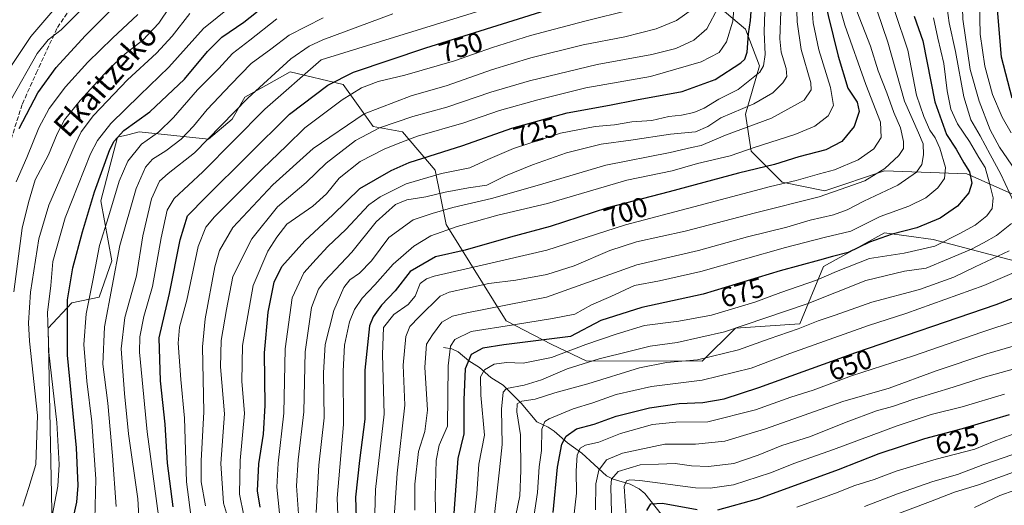
# Model space of a CAD drawing. Units: metres. Extents: x 599881 to 603303, y 4780060 to 4782425.
# Drawn here: x 600794 to 601149, y 4780648 to 4780823 of the extents above; entities that cross this region are included whole.
import ezdxf
from ezdxf.enums import TextEntityAlignment as Align

# ---------------------------------------------------------------- set-up
doc = ezdxf.new("R2010")
doc.units = ezdxf.units.M
doc.header["$MEASUREMENT"] = 0
doc.linetypes.add('DGN Style 3', pattern=[2.307223, 1.648017, -0.659207])
for name, color, linetype, lineweight in [('Arbolado forestal CxS', 92, 'Continuous', 0), ('Corriente natural lineal', 142, 'Continuous', 13), ('Curva de nivel maestra', 30, 'Continuous', 30), ('Curva de nivel normal', 30, 'Continuous', 0), ('Pastizal CxS', 92, 'Continuous', 0), ('Rótulo de curva de nivel directora', 7, 'Continuous', 0), ('Senda', 7, 'DGN Style 3', 0), ('Texto cartográfico', 7, 'Continuous', 0)]:
    doc.layers.add(name, color=color, linetype=linetype, lineweight=lineweight)
doc.styles.add('Style-Arial', font='txt')

# ---------------------------------------------------------------- blocks, each defined once
blk = doc.blocks.new('*U9')
at = {"layer": 'Arbolado forestal CxS', "color": 92, "linetype": 'Continuous', "lineweight": 0}
blk.add_polyline3d([(600806.5721, 4780604.0297, 773.955), (600804.4101, 4780711.9993, 780.0627), (600812.9477, 4780721.1855, 774.8877), (600822.7983, 4780723.1547, 768.7256), (600827.3947, 4780736.2799, 767.2895), (600823.4537, 4780757.9375, 774.0314), (600829.3629, 4780780.9055, 776.9733), (600833.1293, 4780781.8469, 775.8991), (600837.2433, 4780782.8741, 774.7332), (600862.1977, 4780780.2495, 762.0738), (600870.7355, 4780787.4679, 761.0194), (600875.3321, 4780795.3431, 762.1739), (600884.0035, 4780800.1965, 760.0942), (600891.7489, 4780804.5317, 759.6427), (600910.7943, 4780799.9369, 750.0178), (600921.6511, 4780784.8253, 737.6794), (600932.1585, 4780782.8563, 734.3858), (600943.9805, 4780769.0747, 722.971), (600947.9211, 4780749.3871, 708.032), (600969.5945, 4780714.6049, 682.6903), (600986.0129, 4780706.0741, 675.5035), (600998.4907, 4780700.1671, 667.243), (601040.2397, 4780700.1435, 661.3468), (601052.3409, 4780711.9801, 667.0009), (601075.5647, 4780713.5419, 662.9851), (601084.0917, 4780734.2487, 674.6157), (601106.0179, 4780746.4291, 677.7219), (601123.6129, 4780744.0343, 673.4421), (601169.3417, 4780731.9779, 652.5953)], dxfattribs=at)
blk = doc.blocks.new('*U10')
at = {"layer": 'Pastizal CxS', "color": 92, "linetype": 'Continuous', "lineweight": 0}
for points in [[(601041.5263, 4780832.2383, 741.1196), (601055.8665, 4780819.9555, 728.1637), (601060.9885, 4780806.6503, 722.5304), (601055.8681, 4780789.2491, 715.5546), (601057.9171, 4780775.9439, 706.3538), (601069.1843, 4780764.6849, 697.2043), (601084.5485, 4780761.6139, 692.6735), (601106.0575, 4780768.7791, 691.5928), (601135.7603, 4780767.7561, 675.7855), (601163.4161, 4780755.4733, 659.3286)], [(601169.3417, 4780731.9779, 652.5953), (601123.6129, 4780744.0343, 673.4421), (601106.0179, 4780746.4291, 677.7219), (601084.0917, 4780734.2487, 674.6157), (601075.5647, 4780713.5419, 662.9851), (601052.3409, 4780711.9801, 667.0009), (601040.2397, 4780700.1435, 661.3468), (600998.4907, 4780700.1671, 667.243), (600986.0129, 4780706.0741, 675.5035), (600969.5945, 4780714.6049, 682.6903), (600947.9211, 4780749.3871, 708.032), (600943.9805, 4780769.0747, 722.971), (600932.1585, 4780782.8563, 734.3858), (600921.6511, 4780784.8253, 737.6794), (600910.7943, 4780799.9369, 750.0178), (600891.7489, 4780804.5317, 759.6427), (600884.0035, 4780800.1965, 760.0942), (600875.3321, 4780795.3431, 762.1739), (600870.7355, 4780787.4679, 761.0194), (600862.1977, 4780780.2495, 762.0738), (600837.2433, 4780782.8741, 774.7332), (600833.1293, 4780781.8469, 775.8991), (600829.3629, 4780780.9055, 776.9733), (600823.4537, 4780757.9375, 774.0314), (600827.3947, 4780736.2799, 767.2895), (600822.7983, 4780723.1547, 768.7256), (600812.9477, 4780721.1855, 774.8877), (600804.4101, 4780711.9993, 780.0627), (600806.5721, 4780604.0297, 773.955)]]:
    blk.add_polyline3d(points, dxfattribs=at)

msp = doc.modelspace()

# ---------------------------------------------------------------- linework, layer by layer
at = {"layer": 'Arbolado forestal CxS', "color": 92, "linetype": 'Continuous', "lineweight": 0}
for points in [[(601163.4161, 4780755.4733, 659.3286), (601135.7603, 4780767.7561, 675.7855), (601106.0575, 4780768.7791, 691.5928), (601084.5485, 4780761.6139, 692.6735), (601069.1843, 4780764.6849, 697.2043), (601057.9171, 4780775.9439, 706.3538), (601055.8681, 4780789.2491, 715.5546), (601060.9885, 4780806.6503, 722.5304), (601055.8665, 4780819.9555, 728.1637), (601041.5263, 4780832.2383, 741.1196)], [(601041.5263, 4780832.2383, 741.1196), (601055.8665, 4780819.9555, 728.1637), (601060.9885, 4780806.6503, 722.5304), (601055.8681, 4780789.2491, 715.5546), (601057.9171, 4780775.9439, 706.3538), (601069.1843, 4780764.6849, 697.2043), (601084.5485, 4780761.6139, 692.6735), (601106.0575, 4780768.7791, 691.5928), (601135.7603, 4780767.7561, 675.7855), (601163.4161, 4780755.4733, 659.3286)], [(601169.3417, 4780731.9779, 652.5953), (601123.6129, 4780744.0343, 673.4421), (601106.0179, 4780746.4291, 677.7219), (601084.0917, 4780734.2487, 674.6157), (601075.5647, 4780713.5419, 662.9851), (601052.3409, 4780711.9801, 667.0009), (601040.2397, 4780700.1435, 661.3468), (600998.4907, 4780700.1671, 667.243), (600986.0129, 4780706.0741, 675.5035), (600969.5945, 4780714.6049, 682.6903), (600947.9211, 4780749.3871, 708.032), (600943.9805, 4780769.0747, 722.971), (600932.1585, 4780782.8563, 734.3858), (600921.6511, 4780784.8253, 737.6794), (600910.7943, 4780799.9369, 750.0178), (600891.7489, 4780804.5317, 759.6427), (600884.0035, 4780800.1965, 760.0942), (600875.3321, 4780795.3431, 762.1739), (600870.7355, 4780787.4679, 761.0194), (600862.1977, 4780780.2495, 762.0738), (600837.2433, 4780782.8741, 774.7332), (600833.1293, 4780781.8469, 775.8991), (600829.3629, 4780780.9055, 776.9733), (600823.4537, 4780757.9375, 774.0314), (600827.3947, 4780736.2799, 767.2895), (600822.7983, 4780723.1547, 768.7256), (600812.9477, 4780721.1855, 774.8877), (600804.4101, 4780711.9993, 780.0627), (600806.5721, 4780604.0297, 773.955)]]:
    msp.add_polyline3d(points, dxfattribs=at)
at = {"layer": 'Corriente natural lineal', "color": 142, "linetype": 'Continuous', "lineweight": 13}
msp.add_polyline3d([(600947, 4780705, 682.299), (600950.0318, 4780704.6077, 680.7077), (600952.3161, 4780703.4178, 679.2168), (600956.0819, 4780700.1978, 676.3899), (600959.9199, 4780697.8065, 673.0686), (600964.0836, 4780694.2018, 669.3464), (600968.4585, 4780691.3999, 666.1105), (600975, 4780685, 661.66), (600980.6986, 4780678.2378, 656.1059), (600984.7093, 4780676.3199, 653.9597), (600986.9067, 4780674.8143, 652.9349), (600991.7643, 4780670.5869, 649.2609), (600996.9298, 4780666.8348, 645.2008), (601005.8051, 4780658.6586, 638.3897), (601008.2019, 4780657.4716, 635.8808), (601014.3612, 4780655.6915, 630.6144), (601017.5424, 4780654.0071, 628.5912), (601019.6109, 4780652.2796, 627.7815), (601033.1734, 4780635.0911, 617.0726)], dxfattribs=at)
at = {"layer": 'Curva de nivel maestra', "color": 30, "linetype": 'Continuous', "lineweight": 30, "flags": 128}
for points, elevation in [([(601152.07, 4780794.9901), (601148.29, 4780809.8801), (601146.76, 4780827.0101), (601146.81, 4780844.1601), (601146.48, 4780857.1601), (601146.26, 4780863.5001), (601143.47, 4780870.8301), (601139.65, 4780877.9101), (601138.88, 4780881.4901), (601140.84, 4780885.6201), (601146.84, 4780892.0401), (601153.97, 4780895.1201)], 650), ([(601082.07, 4780839.6501), (601089.31, 4780810.1401), (601092.86, 4780798.6501), (601096.16, 4780793.5901), (601096.96, 4780790.2001), (601095.08, 4780784.8401), (601090.7, 4780779.4201), (601084.93, 4780776.3201), (601075.2, 4780773.8201), (601066.33, 4780771.0701), (601053.42, 4780767.9301), (601028.34, 4780761.2501), (601006.1, 4780755.4001), (600985.46, 4780748.6701), (600971.15, 4780744.9001), (600954.82, 4780740.1501), (600944.12, 4780737.7601), (600935.02, 4780732.4801), (600929.59, 4780725.4701), (600924.69, 4780720.3201), (600921.59, 4780716.1301), (600920.34, 4780712.8001), (600918.56, 4780696.8501), (600918.66, 4780679.2001), (600916.75, 4780664.1901), (600915.2, 4780651.0701), (600916.05, 4780625.1601)], 700), ([(600849.53, 4780647.5501), (600847.44, 4780663.2401), (600846.63, 4780677.4001), (600844.9, 4780692.9501), (600844.49, 4780708.5301), (600848.14, 4780724.5201), (600851.98, 4780743.8501), (600854.66, 4780752.5101), (600861.45, 4780759.4201), (600891.39, 4780789.2801), (600905.25, 4780799.7201), (600914.55, 4780804.4101), (600940.66, 4780813.1501), (600999.81, 4780831.8001)], 750), ([(600794, 4780784.1401), (600800.67, 4780797.0001), (600807.35, 4780806.0401), (600817.72, 4780817.4801), (600831.1, 4780830.9801)], 800), ([(600809.08, 4780623.9601), (600814.69, 4780649.2101), (600815.28, 4780655.2001), (600814.66, 4780668.8501), (600811.42, 4780702.2701), (600811.41, 4780722.2601), (600813.3, 4780733.8001), (600816.76, 4780746.8101), (600821.09, 4780761.1801), (600826.63, 4780776.4601), (600828.19, 4780779.5601), (600831.67, 4780783.3301), (600841.07, 4780790.1201), (600853.6, 4780801.8501), (600861.92, 4780811.9301), (600867.05, 4780817.0601), (600874.92, 4780822.4801), (600884.66, 4780830.2101)], 775), ([(600880.82, 4780647.3901), (600879.95, 4780653.3201), (600880.42, 4780663.0101), (600882.09, 4780673.7201), (600882.73, 4780684.0401), (600882.43, 4780703.0701), (600883.77, 4780717.7401), (600885.9, 4780728.6501), (600888.66, 4780734.2601), (600896.96, 4780743.5201), (600907.09, 4780752.8901), (600916.84, 4780762.3801), (600928.06, 4780768.9801), (600934.65, 4780771.8301), (600953.98, 4780777.8901), (600971.65, 4780784.1901), (600991.64, 4780789.7701), (601006.86, 4780792.4601), (601016.59, 4780794.4001), (601033.12, 4780797.3801), (601044.93, 4780801.7801), (601054.23, 4780807.8301), (601055.69, 4780809.1201), (601056.56, 4780811.6101), (601056.98, 4780818.2401), (601057.74, 4780823.0601), (601058.05, 4780827.9401)], 725), ([(601116.73, 4780824.6101), (601119.85, 4780815.7401), (601124.18, 4780793.7601), (601128.44, 4780781.8801), (601131.89, 4780776.5801), (601134.71, 4780771.6701), (601136.68, 4780768.4101), (601137.5, 4780764.3501), (601136.41, 4780760.8001), (601132.35, 4780756.0601), (601126.13, 4780751.7701), (601117.66, 4780748.2401), (601108.8, 4780745.9601), (601100.63, 4780743.1001), (601092.96, 4780739.3401), (601087.25, 4780737.8501), (601082.65, 4780736.5601), (601068.39, 4780732.6901), (601040.64, 4780724.3301), (601018.57, 4780719.4801), (601003.69, 4780714.7401), (600992.82, 4780709.0301), (600968.8, 4780706.0001), (600961.2, 4780704.7401), (600956.94, 4780702.4901), (600954.78, 4780697.3201), (600954.32, 4780686.1001), (600954.38, 4780673.9201), (600952.2, 4780665.0001), (600950.69, 4780645.2101)], 675), ([(600986.59, 4780645.4901), (600988.16, 4780661.8501), (600989.71, 4780670.1101), (600991.28, 4780673.0801), (600995, 4780675.7301), (601001.31, 4780677.3701), (601009.31, 4780680.2901), (601013.64, 4780681.3401), (601021.31, 4780683.2601), (601031.97, 4780684.8501), (601040.55, 4780685.1501), (601048.23, 4780686.4901), (601060.69, 4780690.5801), (601095.68, 4780703.2301), (601146.34, 4780720.5901), (601166.05, 4780728.1301)], 650), ([(601045.91, 4780646.4601), (601060.76, 4780650.5001), (601089.47, 4780660.9601), (601104.15, 4780666.7501), (601120.63, 4780672.1301), (601134.23, 4780675.8001), (601151.17, 4780680.8501)], 625), ([(601020.34, 4780646.1901), (601021.82, 4780648.6501), (601025.98, 4780648.8501), (601038.43, 4780646.5301)], 625)]:
    msp.add_lwpolyline(points, dxfattribs=dict(at, elevation=elevation))
at = {"layer": 'Curva de nivel normal', "color": 30, "linetype": 'Continuous', "lineweight": 0, "flags": 128}
for points, elevation in [([(601152.66, 4780909.12), (601143.66, 4780908.97), (601138.68, 4780909.72), (601135.23, 4780910.89), (601132.25, 4780910.64), (601127.47, 4780908.09), (601125.4, 4780904.79), (601124.77, 4780895.3), (601125.87, 4780873.75), (601127.37, 4780854.92), (601127.76, 4780836.3), (601128.62, 4780827.5), (601129.31, 4780822.2), (601131.67, 4780811.89), (601134.65, 4780795.54), (601137.13, 4780787.17), (601140.57, 4780781.39), (601144.11, 4780774.64), (601148.03, 4780767.58), (601152.75, 4780757.47)], 665), ([(601154.86, 4780766.63), (601147.53, 4780777.37), (601144.17, 4780783.57), (601140.14, 4780793.92), (601136.9, 4780805.37), (601134.34, 4780823.5), (601133.8, 4780839.79), (601134.08, 4780854.86), (601133.84, 4780863.44), (601133.14, 4780867.9), (601131.3, 4780873.63), (601129.32, 4780883.18), (601128.96, 4780893.44), (601129.9, 4780897.92), (601132.06, 4780900.89), (601136.77, 4780903.46), (601144.54, 4780903.74), (601160.66, 4780906.22)], 660), ([(601153.03, 4780900.96), (601148.95, 4780900), (601145.62, 4780898.82), (601139.62, 4780897.78), (601136.71, 4780896.7), (601135.19, 4780894.38), (601133.89, 4780888.55), (601133.63, 4780880.32), (601134.48, 4780874.69), (601137.76, 4780868.5), (601140.25, 4780855), (601140.22, 4780835.16), (601140.55, 4780818.1), (601142.26, 4780806.54), (601144.95, 4780796.4), (601148.43, 4780788.12), (601151.74, 4780782.5)], 655), ([(600791.18, 4780794.84), (600800.39, 4780811.18), (600804.4, 4780816.08), (600809.05, 4780819.65), (600836.43, 4780846.95)], 805), ([(600784.52, 4780797.13), (600798.14, 4780817.34), (600816.17, 4780838.49)], 810), ([(601087.06, 4780837.85), (601091.75, 4780821.35), (601099.28, 4780799.92), (601104.57, 4780786.36), (601104.89, 4780780.82), (601102.22, 4780776.76), (601096.56, 4780772.76), (601088.03, 4780769.2), (601082.62, 4780767.75), (601074.21, 4780765.36), (601064.96, 4780763.18), (601037.3, 4780755.76), (601012.64, 4780749.34), (600984.31, 4780740.14), (600960.98, 4780734.8), (600943.62, 4780730.75), (600940.8, 4780729.87), (600938.53, 4780728.09), (600936.76, 4780723.6), (600934.26, 4780720.56), (600929.05, 4780716.97), (600925.31, 4780712.26), (600924.98, 4780702.53), (600925.59, 4780681.01), (600922.52, 4780653.83), (600922.1, 4780640.69)], 695), ([(600875.01, 4780644.43), (600873.36, 4780652.15), (600873.63, 4780664.26), (600875.23, 4780681.18), (600874.29, 4780692.85), (600874.48, 4780705.75), (600878.35, 4780727.46), (600883.61, 4780739.75), (600886.88, 4780744.85), (600890.51, 4780749.52), (600899.81, 4780756.03), (600904.77, 4780760.49), (600909.32, 4780766.19), (600916.98, 4780772.12), (600925.65, 4780776.67), (600930.65, 4780778.66), (600937.57, 4780781.37), (600954.33, 4780786.17), (600967.24, 4780790.56), (600980.98, 4780794.38), (600998.31, 4780798.73), (601021.64, 4780802.9), (601039.95, 4780808.17), (601046.36, 4780811.52), (601049.05, 4780815.41), (601051.33, 4780822.8), (601052.32, 4780833.86)], 730), ([(601063.14, 4780833.73), (601062.69, 4780819.03), (601062.95, 4780810.8), (601062.35, 4780806.64), (601061.06, 4780804.44), (601053.22, 4780798.17), (601046.3, 4780794.61), (601041.06, 4780791.4), (601037.31, 4780789.85), (601032.81, 4780788.95), (601028.26, 4780788.36), (601022.09, 4780786.94), (601014.9, 4780786.49), (601008.63, 4780785.44), (601001.64, 4780784.76), (600989.2, 4780782.37), (600972.24, 4780776.82), (600963.01, 4780772.85), (600956.49, 4780769.89), (600946.33, 4780767.81), (600933.54, 4780764.06), (600924.16, 4780759.42), (600920.06, 4780756.56), (600911.75, 4780747.61), (600905.3, 4780741.52), (600901.1, 4780736.9), (600896.56, 4780732.04), (600892.45, 4780722.92), (600889.92, 4780704.52), (600889.46, 4780681.32), (600887.37, 4780663.23), (600886.84, 4780654.62), (600887.85, 4780645.21)], 720), ([(600803.08, 4780629.87), (600807.92, 4780655), (600808.4, 4780662.82), (600807.54, 4780677.97), (600804.66, 4780703.18), (600804.14, 4780717.65), (600805.32, 4780727.36), (600806.15, 4780736.1), (600810.52, 4780751.88), (600819.68, 4780774.93), (600822.19, 4780779.72), (600827.02, 4780785.84), (600837.49, 4780796.17), (600847.94, 4780806.17), (600860.4, 4780820.17), (600874.56, 4780831.72)], 780), ([(600965.53, 4780828.27), (600902.87, 4780808.84), (600882.56, 4780791.01), (600860.19, 4780768.4), (600849.87, 4780758.86), (600847.27, 4780754.56), (600845.14, 4780744.64), (600842.04, 4780727.11), (600838.87, 4780716.2), (600837.5, 4780708.93), (600837.4, 4780703.34), (600840.14, 4780674.64), (600844.85, 4780639.88)], 755), ([(601074.3, 4780830.5), (601074.6, 4780822.61), (601076.01, 4780812.58), (601079.42, 4780800.62), (601079.58, 4780798.02), (601077.02, 4780794.3), (601065.31, 4780787.75), (601048.7, 4780781.69), (601039.92, 4780777.98), (601036.38, 4780777.17), (601028.78, 4780775.36), (601005.55, 4780770.87), (600980.79, 4780763.5), (600964.32, 4780758.8), (600950.37, 4780755.62), (600942.88, 4780753.37), (600936.04, 4780751.12), (600927.32, 4780744.79), (600920.98, 4780736.26), (600916.65, 4780731.82), (600913.15, 4780729.41), (600911.08, 4780726.68), (600907.42, 4780718.44), (600904.32, 4780706.1), (600903.76, 4780695.86), (600903.97, 4780679.67), (600901.97, 4780662.61), (600901.08, 4780645.53)], 710), ([(601079.67, 4780830.72), (601080.29, 4780822.24), (601082.37, 4780812.44), (601086.58, 4780798.9), (601087.61, 4780792.37), (601085.75, 4780788.66), (601080.89, 4780784.89), (601073.73, 4780781.88), (601059, 4780777.21), (601050.34, 4780774.22), (601038.64, 4780771.46), (601029.41, 4780768.81), (601013.1, 4780765.41), (600984.54, 4780757.04), (600966.59, 4780752.85), (600958.06, 4780750.37), (600951.91, 4780748.73), (600942.41, 4780745.34), (600936.32, 4780741.66), (600928.84, 4780735.16), (600922.21, 4780727.62), (600917.67, 4780722.82), (600914.86, 4780718.8), (600913.07, 4780714.24), (600911.34, 4780705.88), (600910.84, 4780696.48), (600910.98, 4780677.28), (600908.66, 4780650.64), (600909.64, 4780626.88)], 705), ([(600792.06, 4780725.15), (600795.06, 4780748.14), (600797.36, 4780757.39), (600799.75, 4780765.51), (600804.53, 4780774.55), (600807.69, 4780782.17), (600810.31, 4780787.17), (600815.89, 4780794.17), (600825.96, 4780805.17), (600832.13, 4780810.99), (600838.5, 4780815.95), (600844.33, 4780822.06), (600848.33, 4780827.99)], 790), ([(600792.83, 4780764.78), (600796.68, 4780773.63), (600801.08, 4780784.33), (600804.81, 4780791.3), (600810.61, 4780799.06), (600818.73, 4780808.04), (600827.64, 4780816.72), (600836.74, 4780825.27)], 795), ([(600795.246, 4780647.806), (600797.42, 4780654.56), (600800, 4780662.84), (600800.52, 4780680.43), (600797.73, 4780707.33), (600797.33, 4780713.89), (600798.03, 4780724.98), (600801, 4780744.24), (600804.66, 4780756.43), (600814.09, 4780778.35), (600816.33, 4780782.88), (600820.7, 4780788.77), (600833.04, 4780801.67), (600843.53, 4780811.24), (600849.1, 4780817.46), (600855.53, 4780825.56)], 785), ([(600837.86, 4780631.5), (600836.72, 4780650.44), (600833.38, 4780673.86), (600831.94, 4780688.39), (600830.69, 4780704.61), (600832.02, 4780715.86), (600836.24, 4780730.85), (600838.53, 4780745.3), (600841.73, 4780758.67), (600844.58, 4780765.09), (600847.66, 4780767.83), (600857.16, 4780775.26), (600876.48, 4780795), (600891.92, 4780809.17), (600898.55, 4780813.82), (600903.45, 4780816.09), (600928.74, 4780825.52)], 760), ([(600859.32, 4780617.72), (600854.34, 4780656.53), (600853.58, 4780679.52), (600852.23, 4780693.52), (600851.26, 4780706.64), (600851.78, 4780712.35), (600854.43, 4780722.06), (600858.54, 4780741.49), (600861.24, 4780748.5), (600864.41, 4780752.2), (600881.66, 4780769.56), (600890.33, 4780777.8), (600896.99, 4780784.38), (600910.42, 4780794.45), (600917.47, 4780798.81), (600923.39, 4780801.1), (600933.06, 4780803.39), (600950.98, 4780808.47), (600964.65, 4780813.3), (600978.38, 4780817.6), (600997.93, 4780822.82), (601014.38, 4780826.95)], 745), ([(601036.81, 4780827.16), (601031.02, 4780823.04), (601023.75, 4780820.04), (601012.45, 4780817.18), (600997.34, 4780814.25), (600978.47, 4780809.55), (600964.34, 4780805.21), (600948.32, 4780799.6), (600935.36, 4780795.9), (600918.32, 4780789.43), (600899.93, 4780776.92), (600885.42, 4780763.72), (600870.98, 4780748.3), (600866.15, 4780740.08), (600864.5, 4780734.13), (600861.09, 4780715.4), (600860.05, 4780705.31), (600860.57, 4780681.79), (600859.62, 4780664.15), (600859.62, 4780656.49), (600861.12, 4780647.89)], 740), ([(601046.22, 4780828.02), (601041.99, 4780820.08), (601037.29, 4780815.95), (601030.84, 4780813), (601022.16, 4780810.76), (601002.39, 4780807.22), (600978, 4780801.32), (600964.05, 4780797.18), (600948.25, 4780791.78), (600935.98, 4780788.38), (600923.94, 4780784.35), (600915.28, 4780779.72), (600904.72, 4780771.55), (600897.43, 4780764.56), (600887.16, 4780755.75), (600877.85, 4780744.27), (600871.04, 4780730.68), (600868.72, 4780718.69), (600866.79, 4780707.59), (600866.53, 4780698.06), (600867.95, 4780681.15), (600866.69, 4780663.22), (600867.7, 4780648.9), (600871.62, 4780635.62)], 735), ([(601068.71, 4780826.32), (601068.31, 4780816.5), (601068.73, 4780811.63), (601070.54, 4780805.79), (601070.85, 4780802.84), (601069.42, 4780800.51), (601065.76, 4780796.94), (601058.86, 4780792.96), (601046.96, 4780787.88), (601042.28, 4780784.85), (601037.92, 4780782.9), (601028.88, 4780782.02), (601014.61, 4780779.81), (601003.88, 4780778.41), (600991.4, 4780775.29), (600979.08, 4780771.02), (600969.32, 4780766.96), (600962.65, 4780763.67), (600956.03, 4780762.72), (600947.57, 4780761.13), (600940.64, 4780759.41), (600933.72, 4780758.34), (600929.65, 4780756.66), (600922.65, 4780750.36), (600913.98, 4780739.48), (600904.09, 4780729), (600901.95, 4780726.03), (600899.36, 4780719.45), (600897.08, 4780703.52), (600896.67, 4780681.76), (600894.56, 4780664.46), (600893.95, 4780655.09), (600894.91, 4780641.64)], 715), ([(601096.02, 4780826.48), (601100.99, 4780813.84), (601103.74, 4780804.84), (601106.84, 4780796.95), (601109.39, 4780789.85), (601111.83, 4780784.29), (601112.92, 4780779.43), (601112.84, 4780776.84), (601111.24, 4780774.29), (601106.18, 4780769.59), (601098.96, 4780765.16), (601092.45, 4780762.94), (601082.44, 4780759.39), (601059.5, 4780753.64), (601034.15, 4780747.08), (601016.64, 4780743.12), (601006.97, 4780740.03), (600994.06, 4780734.56), (600984.32, 4780731.4), (600973.07, 4780729.38), (600963.32, 4780728.13), (600955.69, 4780726.41), (600949.06, 4780725.04), (600945.83, 4780723.58), (600938.24, 4780716.06), (600934.82, 4780712.56), (600933.44, 4780708.98), (600932.43, 4780698.63), (600932.99, 4780684.27), (600930.28, 4780659.62), (600929.25, 4780643.66)], 690), ([(601103.38, 4780826.59), (601107.23, 4780815.3), (601113.23, 4780793.92), (601118.36, 4780782.53), (601119.97, 4780778.54), (601120.12, 4780774.6), (601119.47, 4780771.11), (601117.57, 4780768.35), (601110.91, 4780763.62), (601098.63, 4780757.88), (601092.63, 4780754.69), (601087.63, 4780752.9), (601079.26, 4780751.03), (601070.8, 4780748.48), (601056.59, 4780744.94), (601038.97, 4780740.06), (601016.73, 4780734.82), (600984.17, 4780723.16), (600955.42, 4780717.57), (600950.22, 4780716.36), (600946.43, 4780714.16), (600943, 4780709.57), (600940.85, 4780706.29), (600940.29, 4780697.88), (600941.22, 4780682.47), (600940.21, 4780674.71), (600937.95, 4780667.49), (600936.62, 4780655.71), (600936.6, 4780646.36)], 685), ([(600944.35, 4780639.43), (600944.04, 4780651.22), (600944.34, 4780664.2), (600945.4, 4780669.73), (600948.46, 4780676.67), (600948.72, 4780698.39), (600949.48, 4780705.48), (600951.1, 4780707.9), (600957.01, 4780710.86), (600972.24, 4780713.16), (600986.34, 4780715.48), (600994.41, 4780717.1), (601000.43, 4780720.46), (601007.29, 4780723.4), (601015.88, 4780727.4), (601024.86, 4780729.14), (601039.84, 4780732.5), (601070.32, 4780741.17), (601084.29, 4780744.72), (601093.95, 4780746.99), (601104.51, 4780752.26), (601114.85, 4780756.05), (601120.96, 4780759.06), (601125.24, 4780762.72), (601127.64, 4780766.03), (601128.06, 4780769.95), (601126.04, 4780776.96), (601124.28, 4780780.7), (601122.39, 4780783.46), (601120.21, 4780788.47), (601117.58, 4780796.13), (601114.45, 4780812.33), (601109.76, 4780826.29)], 680), ([(600886.92, 4780823.62), (600877.18, 4780815.95), (600870.89, 4780811.13), (600865.98, 4780805.72), (600858.29, 4780798), (600849.64, 4780788.02), (600844.16, 4780782.8), (600838.05, 4780778.37), (600833.14, 4780772.3), (600830.04, 4780765.04), (600826.12, 4780752.19), (600822.91, 4780741.9), (600820.5, 4780729.2), (600818.14, 4780717.18), (600817.29, 4780706.12), (600818.38, 4780692.85), (600820.19, 4780678.17), (600821.61, 4780657.46), (600821.22, 4780643.08)], 770), ([(600828.89, 4780647.63), (600827.59, 4780665.94), (600825.93, 4780684.99), (600824.16, 4780699), (600824.7, 4780712.55), (600830.31, 4780741.81), (600836.13, 4780762.38), (600839.48, 4780770.15), (600842.02, 4780772.99), (600846.79, 4780775.99), (600852.37, 4780780.23), (600856.85, 4780784.98), (600861.71, 4780790.97), (600870.27, 4780799.99), (600877.63, 4780807.56), (600884.66, 4780812.74), (600891.32, 4780817.78), (600903.6, 4780824.05)], 765), ([(600957.55, 4780638.98), (600959, 4780652.25), (600959.77, 4780662.96), (600961.78, 4780673.42), (600960.5, 4780687.78), (600960.36, 4780694.42), (600961.72, 4780696.94), (600965.25, 4780699.02), (600969.69, 4780699.56), (600975.67, 4780699.38), (600985.96, 4780701.47), (600998.28, 4780706.11), (601009.23, 4780709.82), (601019.46, 4780713), (601031.83, 4780714.51), (601043.59, 4780716.72), (601059.27, 4780721.41), (601068.63, 4780724.86), (601081.52, 4780729.31), (601088.77, 4780732.5), (601100.63, 4780737.21), (601113.18, 4780739.14), (601124.19, 4780741.58), (601133.22, 4780746.2), (601138.71, 4780749.18), (601142.96, 4780752.51), (601144.84, 4780755.17), (601145.27, 4780759.04), (601143.94, 4780764.31), (601142.34, 4780769.96), (601140.05, 4780773.56), (601136.72, 4780779.35), (601132.38, 4780785.74), (601129.92, 4780791.04), (601128.63, 4780797.66), (601127.41, 4780807.56), (601125.26, 4780816.69), (601123.71, 4780824.06)], 670), ([(601151.85, 4780749.74), (601146.44, 4780745.41), (601141.76, 4780742.84), (601137.43, 4780740.52), (601129.12, 4780737.01), (601121.11, 4780733.7), (601113.23, 4780732.54), (601099.33, 4780729.24), (601078.18, 4780720.78), (601048.38, 4780710.72), (601031.3, 4780706.86), (601021.48, 4780705.56), (601014.37, 4780703.73), (601003.1, 4780700.97), (600991.58, 4780697.31), (600982.34, 4780693.35), (600976.12, 4780691.47), (600969.75, 4780690.2), (600968.54, 4780688.87), (600967.88, 4780682.8), (600968.14, 4780670.06), (600967.2, 4780660.86), (600964.7, 4780638.3)], 665), ([(600971.74, 4780638.14), (600974.54, 4780651.54), (600974.91, 4780660.59), (600974.76, 4780673.54), (600973.5, 4780681.85), (600973.58, 4780684.68), (600975.29, 4780685.7), (600980.05, 4780686.43), (600987.18, 4780688.71), (600999.06, 4780691.93), (601017.69, 4780697.72), (601027.47, 4780699.65), (601038.61, 4780700.55), (601053.36, 4780704.17), (601064.41, 4780708.19), (601074.88, 4780711.79), (601082.13, 4780714.62), (601088.3, 4780716.68), (601101.48, 4780721.38), (601118.66, 4780726.02), (601131.07, 4780730.39), (601138.7, 4780734.21), (601151.03, 4780739.95)], 660), ([(601158.76, 4780734.64), (601141.88, 4780727.44), (601113.79, 4780717.33), (601100.22, 4780713.02), (601071.88, 4780702.85), (601057.96, 4780697.55), (601040.3, 4780693.3), (601021.97, 4780690.92), (601009.28, 4780688.01), (601000.87, 4780685.06), (600993.76, 4780682.95), (600985.14, 4780679.3), (600983.58, 4780678.28), (600982.51, 4780675.53), (600982.3, 4780667.86), (600981.55, 4780662.02), (600980.94, 4780652.72), (600978.45, 4780636.67)], 655), ([(600993.89, 4780643.01), (600994.92, 4780652.41), (600994.8, 4780660.5), (600995.22, 4780666.19), (600996.27, 4780668.7), (600998.26, 4780669.81), (601002.98, 4780670.92), (601010.8, 4780673.95), (601022.4, 4780677.29), (601030.84, 4780678.06), (601042.36, 4780678.21), (601059.48, 4780682.54), (601072.27, 4780687.06), (601080.28, 4780689.62), (601094.16, 4780694.83), (601116.5, 4780702.08), (601141.11, 4780710.51), (601166.25, 4780718.9)], 645), ([(601001.83, 4780646.44), (601001.97, 4780655.82), (601003.01, 4780660.78), (601005.75, 4780664.43), (601011.5, 4780666.94), (601026.78, 4780670.17), (601037.85, 4780670.14), (601048.47, 4780671.19), (601063.08, 4780675.64), (601091.07, 4780685.56), (601107.74, 4780690.37), (601124.63, 4780696.65), (601142.98, 4780702.79), (601161.96, 4780708.34)], 640), ([(601007.69, 4780640.94), (601007.31, 4780654.72), (601007.55, 4780657.52), (601009.97, 4780660.23), (601017.94, 4780662.63), (601024.49, 4780662.87), (601030.6, 4780663.11), (601036.47, 4780662.31), (601042.52, 4780662.07), (601051.66, 4780663.22), (601060.51, 4780666.13), (601068.96, 4780669.66), (601079.3, 4780672.87), (601092.27, 4780678.1), (601103.2, 4780682.12), (601108.94, 4780683.78), (601116.63, 4780686.43), (601130.78, 4780690.7), (601141.6, 4780694.17), (601161.11, 4780699.66)], 635), ([(601012.87, 4780644.29), (601012.2, 4780654.9), (601012.94, 4780656.93), (601014.21, 4780657.24), (601017.84, 4780657.02), (601037.82, 4780654.43), (601043.17, 4780654.24), (601051.63, 4780655.52), (601064.96, 4780659.78), (601073.66, 4780663.27), (601087.66, 4780668.26), (601110.58, 4780676.82), (601122.91, 4780680.82), (601134.05, 4780683.61), (601149.3, 4780688.2)], 630), ([(601074.45, 4780647.44), (601088.34, 4780652.45), (601095.3, 4780655.22), (601102.3, 4780657.44), (601110.3, 4780660.36), (601124.62, 4780664.7), (601138.62, 4780668.3), (601145.62, 4780671.28), (601155.29, 4780674.83)], 620), ([(601098.83, 4780647.65), (601110.76, 4780652.25), (601123.45, 4780656.71), (601132.37, 4780659.17), (601141.52, 4780662.68), (601155.76, 4780667.56)], 615), ([(601100.63, 4780641.19), (601122.62, 4780649.4), (601131.29, 4780652.82), (601140, 4780655.48), (601153.95, 4780660.5)], 610), ([(601138.46, 4780647.28), (601147.64, 4780651.61), (601158.46, 4780655.49)], 605)]:
    msp.add_lwpolyline(points, dxfattribs=dict(at, elevation=elevation))
at = {"layer": 'Pastizal CxS', "color": 92, "linetype": 'Continuous', "lineweight": 0}
for points in [[(601041.5263, 4780832.2383, 741.1196), (601055.8665, 4780819.9555, 728.1637), (601060.9885, 4780806.6503, 722.5304), (601055.8681, 4780789.2491, 715.5546), (601057.9171, 4780775.9439, 706.3538), (601069.1843, 4780764.6849, 697.2043), (601084.5485, 4780761.6139, 692.6735), (601106.0575, 4780768.7791, 691.5928), (601135.7603, 4780767.7561, 675.7855), (601163.4161, 4780755.4733, 659.3286)], [(601169.3417, 4780731.9779, 652.5953), (601123.6129, 4780744.0343, 673.4421), (601106.0179, 4780746.4291, 677.7219), (601084.0917, 4780734.2487, 674.6157), (601075.5647, 4780713.5419, 662.9851), (601052.3409, 4780711.9801, 667.0009), (601040.2397, 4780700.1435, 661.3468), (600998.4907, 4780700.1671, 667.243), (600986.0129, 4780706.0741, 675.5035), (600969.5945, 4780714.6049, 682.6903), (600947.9211, 4780749.3871, 708.032), (600943.9805, 4780769.0747, 722.971), (600932.1585, 4780782.8563, 734.3858), (600921.6511, 4780784.8253, 737.6794), (600910.7943, 4780799.9369, 750.0178), (600891.7489, 4780804.5317, 759.6427), (600884.0035, 4780800.1965, 760.0942), (600875.3321, 4780795.3431, 762.1739), (600870.7355, 4780787.4679, 761.0194), (600862.1977, 4780780.2495, 762.0738), (600837.2433, 4780782.8741, 774.7332), (600833.1293, 4780781.8469, 775.8991), (600829.3629, 4780780.9055, 776.9733), (600823.4537, 4780757.9375, 774.0314), (600827.3947, 4780736.2799, 767.2895), (600822.7983, 4780723.1547, 768.7256), (600812.9477, 4780721.1855, 774.8877), (600804.4101, 4780711.9993, 780.0627), (600806.5721, 4780604.0297, 773.955)]]:
    msp.add_polyline3d(points, dxfattribs=at)
at = {"layer": 'Senda', "color": 7, "linetype": 'DGN Style 3', "lineweight": 0}
msp.add_polyline3d([(600791.0235, 4780780.2305, 801.6703), (600795.1185, 4780792.9581, 803.1976), (600800.0989, 4780804.0257, 803.5444), (600807.7355, 4780820.5163, 806.6907), (600819.2457, 4780837.2283, 809.0544), (600829.0959, 4780851.3949, 810.6764), (600836.0685, 4780860.3595, 812.5761), (600843.8157, 4780867.8855, 813.7682), (600848.3535, 4780873.0873, 814.7205), (600852.7805, 4780878.6211, 815.9234), (600860.7491, 4780891.4595, 818.4512), (600863.7373, 4780895.2223, 819.2843), (600870.8207, 4780903.6337, 821.5656), (600880.0067, 4780912.4877, 823.9578), (600890.6315, 4780924.8835, 828.034), (600900.0389, 4780937.1685, 829.9359), (600904.0233, 4780944.6943, 831.3406)], dxfattribs=at)

# ---------------------------------------------------------------- block references
at = {"layer": 'Arbolado forestal CxS', "color": 92, "linetype": 'Continuous', "lineweight": 0}
msp.add_blockref('*U9', (0, 0), dxfattribs=at)
at = {"layer": 'Pastizal CxS', "color": 92, "linetype": 'Continuous', "lineweight": 0}
msp.add_blockref('*U10', (0, 0), dxfattribs=at)

# ---------------------------------------------------------------- texts
at = {"layer": 'Rótulo de curva de nivel directora', "color": 7, "linetype": 'Continuous', "lineweight": 0, "style": 'Style-Arial'}
for s, rotation, p in [('750', 17.500008, (600953.2939, 4780813.4405)), ('725', 15.596623, (600980.1222, 4780782.8902)), ('700', 18.059479, (601012.7271, 4780753.8473)), ('675', 16.765368, (601054.763, 4780724.8999)), ('650', 19.876528, (601093.6952, 4780698.761)), ('625', 15.10185, (601132.2681, 4780671.6187))]:
    msp.add_text(s, height=7, rotation=rotation, dxfattribs=at).set_placement(p, align=Align.MIDDLE_CENTER)
at = {"layer": 'Texto cartográfico', "color": 7, "linetype": 'Continuous', "lineweight": 0, "style": 'Style-Arial'}
msp.add_text('Ekaitzeko', height=8, rotation=48.417373, dxfattribs=at).set_placement((600825.0746, 4780801.4783), align=Align.MIDDLE_CENTER)

doc.saveas('drawing.dxf')
